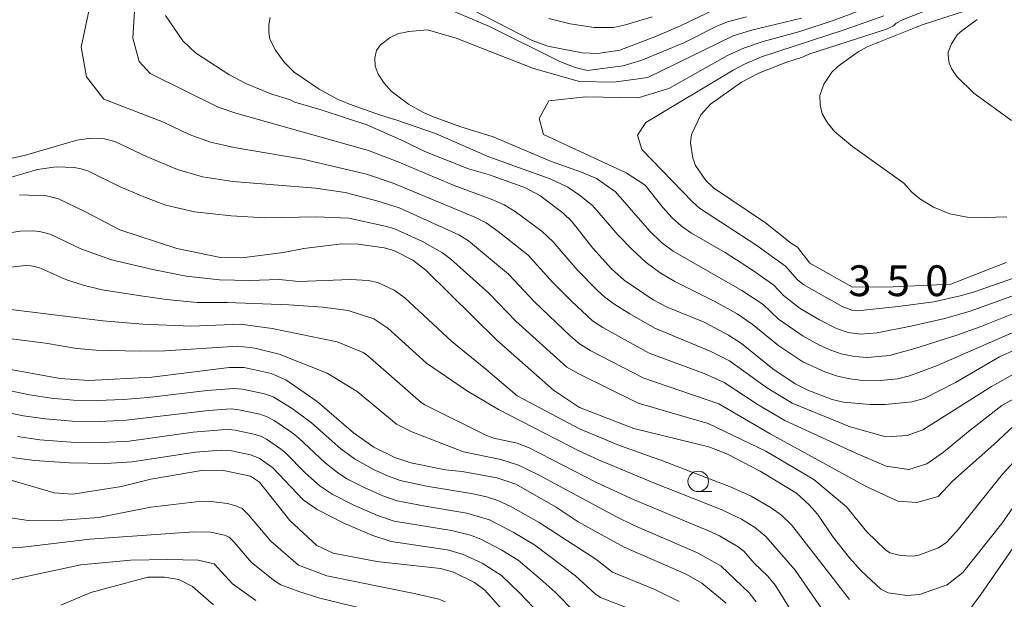
# Model space of a CAD drawing. Units: millimetres. Extents: x -64000 to -62000, y 27000 to 28500.
# Drawn here: x -63079 to -62959, y 27873 to 27944 of the extents above; entities that cross this region are included whole.
import ezdxf

# ---------------------------------------------------------------- set-up
doc = ezdxf.new("R2010")
doc.units = ezdxf.units.MM
for name, color, linetype, lineweight in [('633100_広葉樹林', 7, 'Continuous', 9), ('710100_等高線（計曲線）', 7, 'Continuous', 20), ('710107_等高線（計曲線）（注記）', 7, 'Continuous', 20), ('710200_等高線（主曲線）', 7, 'Continuous', 9)]:
    doc.layers.add(name, color=color, linetype=linetype, lineweight=lineweight)
doc.styles.add('Style-WORKING', font='txt')

msp = doc.modelspace()

# ---------------------------------------------------------------- linework, layer by layer
at = {"layer": '633100_広葉樹林'}
msp.add_line((-62996.67, 27886.19), (-62995, 27886.19), dxfattribs=at)
msp.add_circle((-62996.67, 27887.44), 1.25, dxfattribs=at)
at = {"layer": '710100_等高線（計曲線）', "flags": 128}
for points in [[(-63025.58, 27945.65), (-63016.89, 27941.16), (-63015, 27940.48), (-63010.82, 27939.65), (-63008.91, 27939.59), (-63006.21, 27940), (-63001.77, 27941.69), (-62998.83, 27942.95), (-62994.68, 27944.95)], [(-62953.99, 27905.31), (-62959.97, 27902.62), (-62965.35, 27899.49), (-62969.14, 27897.54), (-62970.67, 27897.12), (-62973.92, 27896.81), (-62975.72, 27896.81), (-62978.96, 27897.1), (-62980.37, 27897.42), (-62983.33, 27898.55), (-62984.88, 27899.34), (-62987.57, 27901.16), (-62991.42, 27904.25), (-62992.97, 27905.27), (-62995.93, 27906.83), (-63000.44, 27908.69), (-63002.18, 27909.58), (-63005.68, 27911.96), (-63007.24, 27913.34), (-63009.51, 27915.87), (-63012.02, 27919.08), (-63013.15, 27920.17), (-63015.98, 27922.27), (-63017.73, 27923.22), (-63022.09, 27924.8), (-63024.64, 27925.54), (-63029.97, 27927.65), (-63032.54, 27928.92), (-63037.04, 27930.88), (-63042.48, 27932.68), (-63045.8, 27933.64), (-63046.47, 27933.96), (-63048.62, 27934.62), (-63051.7, 27935.9), (-63053.86, 27937.02), (-63057.9, 27939.68), (-63059.45, 27941.11), (-63061.56, 27944.2)], [(-62969.12, 27944.73), (-62971.81, 27943.7), (-62972.55, 27943.27), (-62972.88, 27942.95), (-62973.73, 27942.53), (-62983.22, 27939.52), (-62983.96, 27939.15), (-62986, 27938.49), (-62989.21, 27937.21), (-62991.42, 27936.08), (-62995.17, 27933.43), (-62996.35, 27932.1), (-62997.5, 27929.7), (-62997.61, 27928.68), (-62997.34, 27926.83), (-62997, 27925.95), (-62995.73, 27924.12), (-62994.8, 27923.21), (-62988.49, 27918.96), (-62985.31, 27916.44), (-62984.59, 27915.99), (-62983.06, 27914.05), (-62977.89, 27911.09), (-62972.92, 27911.14), (-62965.9, 27911.46), (-62959.16, 27914.12)], [(-62957.01, 27886.17), (-62959.69, 27882.29), (-62964.45, 27876.33), (-62966.33, 27874.85), (-62969.72, 27873.66), (-62971.27, 27873.55), (-62973.55, 27873.84), (-62974.42, 27874.31), (-62976.81, 27876.53), (-62978.26, 27878.11), (-62980.23, 27880.63), (-62982.16, 27883.46), (-62983.16, 27884.58), (-62984.72, 27886), (-62989.14, 27888.68), (-62993.09, 27890.77), (-62995.37, 27891.64), (-63004.51, 27893.87), (-63011.13, 27896.45), (-63014.32, 27898.54), (-63021.19, 27904.66), (-63029.86, 27913.18), (-63031.44, 27914.4), (-63033.77, 27915.58), (-63034.94, 27915.92), (-63038.06, 27916.34), (-63040.08, 27916.39), (-63044.72, 27915.84), (-63047.2, 27915.34), (-63052.28, 27914.67), (-63054.86, 27914.72), (-63060.18, 27915.82), (-63067.12, 27918.1), (-63071.39, 27920.34), (-63074.62, 27921.87), (-63076.07, 27922.22), (-63079.36, 27922.36)], [(-63080.46, 27901.07), (-63074.41, 27899.97), (-63070.92, 27899.74), (-63063.23, 27900.14), (-63053.82, 27901.3), (-63051.98, 27901.3), (-63048.68, 27900.59), (-63046.89, 27899.81), (-63043.11, 27897.17), (-63038.65, 27893.35), (-63036.19, 27891.62), (-63033.65, 27890.37), (-63031.68, 27889.69), (-63027.48, 27888.84), (-63025.43, 27888.64), (-63021.19, 27887.89), (-63018.91, 27887.09), (-63013.97, 27884.3), (-63011.31, 27882.52), (-63005.7, 27879.44), (-62998.14, 27876.14), (-62996.25, 27875.02), (-62993.26, 27872.59)], [(-63082.65, 27888.25), (-63075.12, 27886.06), (-63072.84, 27885.87), (-63066.93, 27886.81), (-63063.35, 27887.7), (-63056.93, 27888.79), (-63054.51, 27888.78), (-63051.23, 27888.07), (-63050.1, 27887.34), (-63046.42, 27882.69), (-63043.15, 27879.63), (-63041.15, 27878.7), (-63035.84, 27877.68), (-63028.06, 27876.82), (-63026.5, 27876.38), (-63023.92, 27875.1), (-63022.67, 27874.18), (-63020.27, 27871.52)]]:
    msp.add_lwpolyline(points, dxfattribs=at)
at = {"layer": '710200_等高線（主曲線）', "flags": 128}
for points in [[(-62974.11, 27945.87), (-62980.22, 27943.62), (-62984.28, 27942.26), (-62988.76, 27941.03), (-62991.05, 27940.29), (-62993.1, 27939.33), (-63000.27, 27935.33), (-63004, 27934.17), (-63010.35, 27934.31), (-63014.88, 27933.8), (-63016.05, 27931.68), (-63015.54, 27929.71), (-63005.46, 27925.04), (-63003.12, 27923.54), (-63000.97, 27920.8), (-62999.83, 27919.57), (-62998.7, 27918.56), (-62997.49, 27917.7), (-62993.41, 27915.32), (-62990.06, 27913.18), (-62987.47, 27911.37), (-62986.27, 27910.09), (-62984.24, 27908.5), (-62981.9, 27907.13), (-62979.83, 27906.09), (-62978.41, 27905.59), (-62976.89, 27905.39), (-62974.86, 27905.56), (-62970.78, 27906.35), (-62966.63, 27907.28), (-62963.53, 27908.17), (-62950.79, 27912.77)], [(-62959.07, 27919.69), (-62961.66, 27919.58), (-62963.93, 27919.64), (-62966.02, 27920.03), (-62968.03, 27920.87), (-62969.66, 27921.87), (-62970.65, 27922.68), (-62971.64, 27923.77), (-62977.9, 27928.27), (-62980.04, 27930.04), (-62980.93, 27931.13), (-62981.57, 27932.22), (-62981.82, 27933.31), (-62981.87, 27934.47), (-62981.37, 27935.83), (-62980.41, 27937.32), (-62979.64, 27938.03), (-62977.19, 27939.77), (-62976.11, 27940.4), (-62969.4, 27943.06), (-62962.5, 27945.3)], [(-63070.85, 27944.94), (-63071.83, 27940.35), (-63071.18, 27936.74), (-63069.1, 27934), (-63061.8, 27931.2), (-63058.67, 27929.73), (-63056.1, 27928.79), (-63053.19, 27928.14), (-63044.84, 27926.72), (-63037.1, 27924.9), (-63033.82, 27923.8), (-63023.87, 27919.65), (-63022.5, 27918.94), (-63021.04, 27917.91), (-63017.4, 27915.01), (-63014.38, 27911.68), (-63012.12, 27909.4), (-63009.56, 27907.02), (-63008.28, 27906.18), (-63002.65, 27903.07), (-62995.97, 27900.57), (-62993.5, 27899.51), (-62989.36, 27896.78), (-62986.12, 27894.85), (-62977.55, 27890.92), (-62973.76, 27889.31), (-62971.02, 27888.88), (-62968.84, 27889.59), (-62966.8, 27890.99), (-62963.77, 27893.51), (-62959.68, 27896.68), (-62955.69, 27898.93)], [(-63065.35, 27944.73), (-63065.55, 27941.45), (-63064.77, 27938.61), (-63063.43, 27937.15), (-63055.14, 27933.03), (-63052.99, 27932.31), (-63036.85, 27927.78), (-63033.34, 27926.42), (-63026.4, 27923.49), (-63021.9, 27921.83), (-63020.33, 27921.13), (-63018.96, 27920.32), (-63015.68, 27917.9), (-63014.35, 27916.64), (-63011.42, 27913.23), (-63008.98, 27910.74), (-63008, 27909.84), (-63006.82, 27908.98), (-63005.02, 27907.86), (-63001.98, 27906.11), (-62995.21, 27903.3), (-62992.85, 27902.13), (-62988.34, 27898.9), (-62985.22, 27896.96), (-62978.18, 27894.08), (-62973.83, 27892.89), (-62971.23, 27893.03), (-62969.33, 27893.73), (-62960.96, 27899.02), (-62957.91, 27900.7)], [(-63048.81, 27943.98), (-63048.97, 27943.1), (-63048.99, 27942.18), (-63048.84, 27941.35), (-63048.17, 27940.01), (-63047.1, 27938.52), (-63045.9, 27937.32), (-63042.85, 27935.23), (-63040.69, 27934.07), (-63039.15, 27933.4), (-63035.39, 27932.05), (-63033.52, 27931.52), (-63028.67, 27929.85), (-63022.19, 27927.01), (-63014.71, 27924.3), (-63012.54, 27923.29), (-63011.14, 27922.34), (-63009.57, 27921.06), (-63006.41, 27917.44), (-63004.74, 27915.68), (-63003.02, 27914.1), (-63001.33, 27912.86), (-62999.54, 27911.82), (-62994.75, 27909.39), (-62991.94, 27907.84), (-62990.09, 27906.6), (-62986.84, 27903.94), (-62983.92, 27902), (-62981.26, 27900.78), (-62979.69, 27900.28), (-62978.2, 27899.94), (-62976.93, 27899.76), (-62974.49, 27899.72), (-62972.38, 27899.94), (-62970.93, 27900.29), (-62967.66, 27901.54), (-62954.9, 27907.09)], [(-62984.08, 27943.9), (-62990.17, 27942.42), (-62992.42, 27941.72), (-63002.82, 27936.67), (-63006.96, 27936.09), (-63011.14, 27936.19), (-63016.72, 27937.77), (-63026.16, 27941.47), (-63029.67, 27942.46), (-63031.92, 27942.27), (-63033.26, 27941.97), (-63034.21, 27941.54), (-63035.36, 27940.65), (-63035.85, 27939.97), (-63036.06, 27939.04), (-63036.04, 27938.03), (-63035.68, 27937.08), (-63034.94, 27935.95), (-63034.09, 27934.98), (-63031.95, 27933.43), (-63030.24, 27932.44), (-63029.06, 27931.91), (-63025.73, 27930.7), (-63021.66, 27929.41), (-63014.66, 27926.45), (-63010.9, 27925.14), (-63009.08, 27924.37), (-63006.75, 27922.72), (-63002.57, 27917.92), (-63001.14, 27916.57), (-62999.72, 27915.49), (-62991.37, 27910.72), (-62988.77, 27908.98), (-62986.88, 27907.23), (-62983.88, 27905.12), (-62981.92, 27904.05), (-62980.54, 27903.44), (-62979.26, 27902.99), (-62977.62, 27902.65), (-62976.05, 27902.54), (-62973.38, 27902.79), (-62970.3, 27903.63), (-62965.28, 27905.21), (-62962.31, 27906.29), (-62956.05, 27908.8)], [(-62990.78, 27944.06), (-62993.11, 27943.44), (-62994.48, 27942.88), (-62998.42, 27940.9), (-63003.54, 27938.78), (-63005.8, 27938.08), (-63010.18, 27937.52), (-63011.67, 27937.88), (-63013.55, 27938.59), (-63022.12, 27942.89), (-63026.62, 27944.79)], [(-63002.28, 27944.04), (-63005.53, 27943.07), (-63007.01, 27942.76), (-63009.35, 27942.74), (-63012.26, 27943.2), (-63014.87, 27943.87)], [(-62974.05, 27944.16), (-62978.88, 27942.47), (-62988.95, 27939.16), (-62991.03, 27938.3), (-62992.41, 27937.56), (-63003.04, 27931.17), (-63004.07, 27929.64), (-63003.55, 27927.89), (-62997.39, 27921.51), (-62996.51, 27920.75), (-62989.64, 27916.28), (-62986.05, 27913.68), (-62984.58, 27912.02), (-62983.8, 27911.38), (-62979.12, 27908.74), (-62977.97, 27908.3), (-62977.27, 27908.24), (-62972.33, 27908.75), (-62967.98, 27909.34), (-62964.75, 27910.05), (-62963.15, 27910.51), (-62947.97, 27915.81)], [(-62958.5, 27931.4), (-62963.09, 27934.76), (-62965.17, 27936.78), (-62965.8, 27937.69), (-62966.09, 27938.41), (-62966.23, 27939.34), (-62966.21, 27939.73), (-62965.84, 27940.75), (-62965.12, 27941.87), (-62964.54, 27942.4), (-62962.7, 27943.71)], [(-63080.62, 27926.74), (-63078.63, 27927.19), (-63072.36, 27929.01), (-63070.65, 27929.25), (-63068.98, 27929.18), (-63067.75, 27928.88), (-63063.8, 27926.98), (-63060.09, 27925.43), (-63057.07, 27924.55), (-63053.38, 27923.97), (-63043.3, 27923.16), (-63039.7, 27922.63), (-63035.82, 27921.63), (-63033.12, 27920.76), (-63025.84, 27917.47), (-63024.66, 27916.74), (-63019.8, 27912.7), (-63016.63, 27909.32), (-63012.22, 27905.15), (-63011.13, 27904.2), (-63009.75, 27903.37), (-63003.31, 27900.03), (-62994.15, 27896.89), (-62987.91, 27893.22), (-62976.14, 27886.78), (-62972.35, 27885.02), (-62970.03, 27884.88), (-62967.43, 27885.58), (-62965.68, 27887.48), (-62960.66, 27891.93), (-62958.28, 27894.17)], [(-63085.54, 27923.02), (-63077.18, 27925.45), (-63074.9, 27925.77), (-63072.68, 27925.68), (-63071.86, 27925.55), (-63071.04, 27925.27), (-63067.07, 27923.35), (-63064, 27922.02), (-63061.51, 27921.12), (-63058.03, 27920.31), (-63053.57, 27919.8), (-63049.47, 27919.57), (-63043.27, 27919.67), (-63039.22, 27919.52), (-63034.79, 27918.56), (-63033.75, 27918.25), (-63030.28, 27916.67), (-63027.82, 27915.28), (-63026.83, 27914.54), (-63022.2, 27910.39), (-63018.88, 27906.96), (-63012.69, 27901.38), (-63011.22, 27900.56), (-63003.98, 27896.99), (-62995.48, 27894.5), (-62988.44, 27891.12), (-62982.61, 27887.68), (-62978.6, 27884.32), (-62976.15, 27881.28), (-62973.87, 27879.1), (-62973.32, 27878.72), (-62972.05, 27878.39), (-62970.51, 27878.33), (-62969.66, 27878.5), (-62967.4, 27879.34), (-62966.38, 27880.04), (-62964.95, 27881.6), (-62959.62, 27888.34), (-62955.83, 27892.43)], [(-63080.81, 27917.71), (-63079.28, 27917.92), (-63077.65, 27917.97), (-63076.9, 27917.9), (-63075.63, 27917.56), (-63071.88, 27915.8), (-63068.15, 27914.43), (-63063.1, 27913.26), (-63059.04, 27912.46), (-63054.98, 27912), (-63051.35, 27911.94), (-63047.71, 27912.05), (-63045.33, 27911.78), (-63039.04, 27912.04), (-63036.9, 27911.92), (-63035.69, 27911.67), (-63033.73, 27910.74), (-63032.42, 27909.79), (-63026.69, 27904.48), (-63022.53, 27901.12), (-63018.72, 27897.88), (-63011.14, 27893.83), (-63006.27, 27891.83), (-63000.9, 27889.91), (-62992.68, 27886.74), (-62990.23, 27885.66), (-62987.78, 27884.22), (-62986.54, 27883.32), (-62985.33, 27882.14), (-62978.26, 27873.06)], [(-63081.17, 27913.47), (-63078.58, 27913.75), (-63077.96, 27913.72), (-63077, 27913.5), (-63073.71, 27912.03), (-63071.58, 27911.34), (-63069.29, 27910.79), (-63064.59, 27910.05), (-63061.43, 27909.62), (-63057.71, 27909.26), (-63054, 27909.26), (-63046.53, 27908.96), (-63042.42, 27908.67), (-63039.31, 27908.27), (-63036.19, 27907.26), (-63034.48, 27906.11), (-63029.79, 27901.86), (-63024.89, 27898.5), (-63021.01, 27896.19), (-63011.2, 27891.15), (-63008.81, 27890.06), (-63002.01, 27887.24), (-62993.87, 27884.01), (-62991.4, 27882.83), (-62989.82, 27881.87), (-62988.42, 27880.74), (-62984.85, 27876.63), (-62978.27, 27867.07)], [(-63084.74, 27908.91), (-63069.19, 27907.01), (-63064.32, 27906.61), (-63058.46, 27906.36), (-63052.43, 27906.61), (-63048.59, 27906.08), (-63040.66, 27904.43), (-63037.47, 27903.13), (-63036.94, 27902.75), (-63030.44, 27897.06), (-63029.96, 27896.75), (-63022.46, 27893.03), (-63021.58, 27892.72), (-63018.73, 27892.08), (-63017.27, 27891.52), (-63009.05, 27887.31), (-63004.46, 27885.18), (-62995.42, 27881.42), (-62994.08, 27880.8), (-62991.79, 27879.47), (-62991.13, 27878.93), (-62989.84, 27877.48), (-62988.21, 27875.89), (-62987.28, 27874.77), (-62980.51, 27863.88)], [(-63083.61, 27905.23), (-63076.2, 27904.3), (-63072.38, 27903.63), (-63070.01, 27903.43), (-63064.72, 27903.32), (-63061.59, 27903.36), (-63052.74, 27903.93), (-63050.68, 27903.67), (-63047.74, 27902.96), (-63041.86, 27900.62), (-63038.24, 27898.4), (-63033.41, 27894.42), (-63031.58, 27893.46), (-63025.26, 27891.06), (-63020.73, 27890.11), (-63018.56, 27889.42), (-63016.22, 27888.29), (-63006.61, 27883.11), (-63004.47, 27882.08), (-62996.75, 27878.73), (-62993.92, 27877.17), (-62990.45, 27873.86), (-62989.61, 27872.78)], [(-62998.99, 27872.82), (-63001.94, 27874.25), (-63007.13, 27876.36), (-63009.13, 27877.95), (-63016.06, 27882.44), (-63019.6, 27884.44), (-63021.07, 27885.1), (-63022.48, 27885.55), (-63024.09, 27885.91), (-63029.77, 27886.84), (-63033, 27887.56), (-63034.42, 27888.07), (-63036.13, 27888.84), (-63038.54, 27890.18), (-63040.19, 27891.41), (-63043.8, 27894.57), (-63046.13, 27896.32), (-63048.47, 27897.74), (-63049.5, 27898.1), (-63052.18, 27898.68), (-63053.26, 27898.77), (-63056.51, 27898.52), (-63063.68, 27897.67), (-63066.71, 27897.43), (-63069.87, 27897.29), (-63072.79, 27897.34), (-63075.51, 27897.58), (-63078.14, 27897.99), (-63086.5, 27899.73)], [(-63086.59, 27897.03), (-63078.86, 27895.44), (-63076.19, 27895.05), (-63072.94, 27894.79), (-63069.53, 27894.73), (-63066.35, 27894.89), (-63056.35, 27896.08), (-63053.57, 27896.27), (-63052.63, 27896.17), (-63050.07, 27895.62), (-63049.17, 27895.32), (-63048.35, 27894.88), (-63046.18, 27893.39), (-63045.37, 27892.75), (-63042.11, 27889.71), (-63040.63, 27888.51), (-63039.47, 27887.76), (-63037.37, 27886.68), (-63035.09, 27885.67), (-63033.36, 27885.08), (-63029.95, 27884.41), (-63024.87, 27883.58), (-63022.11, 27882.76), (-63019.2, 27881.27), (-63016.62, 27879.69), (-63011.62, 27875.95), (-63009.22, 27873.72), (-63008.57, 27873.28), (-63003.34, 27871.28)], [(-63079.58, 27892.9), (-63076.87, 27892.52), (-63073.1, 27892.24), (-63069.19, 27892.18), (-63065.99, 27892.36), (-63058.21, 27893.43), (-63054.73, 27893.74), (-63053.88, 27893.77), (-63053.07, 27893.67), (-63050.64, 27893.14), (-63049.87, 27892.9), (-63049.25, 27892.57), (-63047.55, 27891.41), (-63046.94, 27890.93), (-63044.5, 27888.46), (-63042.72, 27886.85), (-63041.28, 27885.9), (-63038.61, 27884.53), (-63035.76, 27883.27), (-63033.73, 27882.6), (-63026.71, 27881.47), (-63024.4, 27880.9), (-63023.14, 27880.42), (-63020.58, 27879.07), (-63018.62, 27877.83), (-63015.91, 27875.58), (-63014.11, 27873.94), (-63011.73, 27871.53)], [(-63013.74, 27868.9), (-63018.36, 27873.77), (-63020.62, 27875.97), (-63023.01, 27877.48), (-63025.37, 27878.57), (-63027.25, 27879.11), (-63034.09, 27880.12), (-63036.43, 27880.87), (-63039.85, 27882.37), (-63043.08, 27884.03), (-63044.81, 27885.18), (-63048.51, 27889.11), (-63050.14, 27890.26), (-63051.21, 27890.66), (-63053.52, 27891.16), (-63054.82, 27891.26), (-63057.91, 27891.02), (-63065.63, 27889.82), (-63068.84, 27889.62), (-63073.26, 27889.7), (-63077.54, 27889.98), (-63080.3, 27890.36)], [(-63082.36, 27883.28), (-63078.3, 27882.67), (-63074.07, 27882.72), (-63069.72, 27883.06), (-63063.35, 27884.3), (-63057.85, 27884.94), (-63056.35, 27885.03), (-63054.03, 27884.76), (-63052.99, 27884.48), (-63052.24, 27884.13), (-63051.46, 27883.38), (-63048.75, 27880.14), (-63045.35, 27877.25), (-63041.92, 27875.95), (-63031.08, 27873.73), (-63028.27, 27873.07), (-63027.46, 27872.78)], [(-62963.76, 27871.64), (-62962.26, 27873.65), (-62956.81, 27881.54)], [(-63087.34, 27879), (-63079.27, 27879.39), (-63070.8, 27880.41), (-63058.1, 27881.28), (-63056.06, 27881.26), (-63054.39, 27880.9), (-63053.83, 27880.63), (-63053.24, 27880.07), (-63051.08, 27877.56), (-63048.29, 27875.32), (-63047.52, 27874.83), (-63045.33, 27874.01), (-63042.76, 27873.21), (-63035.06, 27871.33)], [(-63084.22, 27874.65), (-63071.87, 27877.28), (-63065.85, 27877.85), (-63061.33, 27877.91), (-63057.57, 27877.85), (-63055.63, 27877.41), (-63053.41, 27874.97), (-63050.58, 27872.91)], [(-63074.31, 27872.34), (-63070.66, 27873.89), (-63063.72, 27875.78), (-63061.71, 27875.78), (-63059.95, 27875.47), (-63058.26, 27874.65), (-63055.74, 27872.38)]]:
    msp.add_lwpolyline(points, dxfattribs=at)

# ---------------------------------------------------------------- texts
at = {"layer": '710107_等高線（計曲線）（注記）', "style": 'Style-WORKING'}
for s, p in [('3', (-62978.41, 27910.02)), ('5', (-62973.72, 27910.02)), ('0', (-62969.03, 27910.02))]:
    msp.add_text(s, height=3.75, dxfattribs=at).set_placement(p)

doc.saveas('drawing.dxf')
